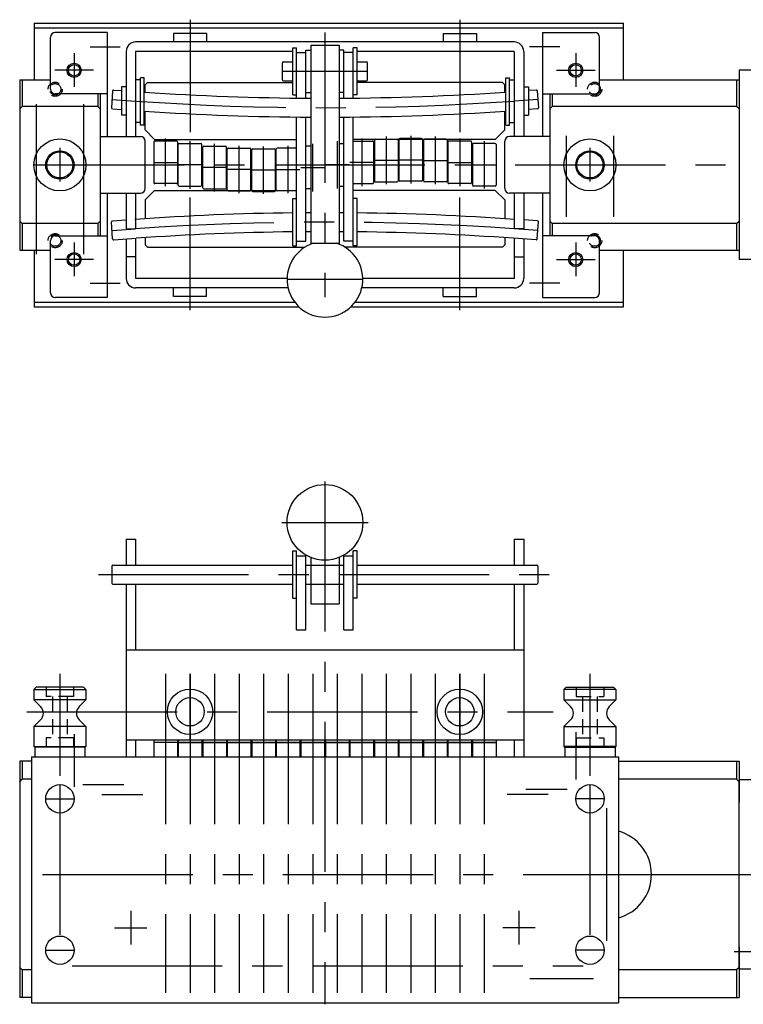
# Model space of a CAD drawing. Units: millimetres. Extents: x 86 to 480, y 109 to 329.
# Drawn here: x 174 to 327, y 121 to 329 of the extents above; entities that cross this region are included whole.
import ezdxf

# ---------------------------------------------------------------- set-up
doc = ezdxf.new("R2010")
doc.units = ezdxf.units.MM
doc.linetypes.add('CENTER', pattern=[50.8, 31.75, -6.35, 6.35, -6.35])
doc.linetypes.add('HIDDEN2', pattern=[4.7625, 3.175, -1.5875])
for name, color, linetype in [('body', 5, 'Continuous'), ('center', 1, 'CENTER'), ('hidden', 3, 'HIDDEN2')]:
    doc.layers.add(name, color=color, linetype=linetype)

msp = doc.modelspace()

# ---------------------------------------------------------------- linework, layer by layer
at = {"layer": 'body'}
for p, q in [((177.01, 328.26), (301.49, 328.26)), ((177.01, 328.26), (177.01, 316.26)), ((177.01, 327.26), (301.49, 327.26)), ((301.49, 316.26), (301.49, 328.26)), ((180.43, 314.26), (180.43, 325.26)), ((192.43, 326.26), (181.43, 326.26)), ((192.43, 326.26), (192.43, 304.26)), ((206.43, 326.06), (206.43, 324.26)), ((213.43, 326.06), (206.43, 326.06)), ((213.43, 326.06), (213.43, 324.26)), ((263.43, 326.06), (263.43, 324.26)), ((263.43, 326.06), (270.43, 326.06)), ((270.43, 326.06), (270.43, 324.26)), ((284.43, 326.26), (295.43, 326.26)), ((284.43, 326.26), (284.43, 304.26)), ((296.43, 314.26), (296.43, 325.26)), ((278.43, 324.26), (198.43, 324.26)), ((231.63, 323.05), (232.43, 323.05)), ((231.63, 313.05), (231.63, 323.05)), ((232.43, 312.4), (232.43, 323.05)), ((235.43, 323.6), (235.43, 281.51)), ((235.43, 323.6), (241.43, 323.6)), ((241.43, 323.6), (241.43, 281.51)), ((241.43, 323.6), (241.43, 281.51)), ((245.23, 323.05), (244.43, 323.05)), ((244.43, 312.4), (244.43, 323.05)), ((245.23, 313.05), (245.23, 323.05)), ((196.43, 322.26), (196.43, 304.26)), ((198.43, 322.26), (198.43, 304.26)), ((231.63, 322.26), (198.43, 322.26)), ((232.43, 322.05), (234.43, 322.05)), ((234.43, 322.55), (235.43, 322.55)), ((234.43, 312.38), (234.43, 322.55)), ((235.43, 322.55), (235.43, 321.05)), ((241.43, 322.55), (241.43, 321.05)), ((242.43, 322.55), (241.43, 322.55)), ((242.43, 312.38), (242.43, 322.55)), ((244.43, 322.05), (242.43, 322.05)), ((278.43, 322.26), (245.23, 322.26)), ((278.43, 322.26), (278.43, 304.26)), ((280.43, 322.26), (280.43, 304.26)), ((229.43, 316.25), (229.43, 319.85)), ((229.63, 320.05), (231.63, 320.05)), ((245.23, 320.05), (247.23, 320.05)), ((247.43, 316.25), (247.43, 319.85)), ((199.43, 306.69), (199.43, 316.69)), ((200.23, 316.69), (199.43, 316.69)), ((200.23, 306.69), (200.23, 316.69)), ((276.63, 316.69), (277.43, 316.69)), ((276.63, 306.69), (276.63, 316.69)), ((277.43, 306.69), (277.43, 316.69)), ((325.93, 318.26), (325.93, 278.26)), ((372.93, 318.26), (325.93, 318.26)), ((173.93, 316.26), (180.43, 316.26)), ((173.93, 316.26), (173.93, 280.26)), ((174.43, 316.26), (174.43, 310.63)), ((195.43, 314.76), (195.43, 308.76)), ((196.43, 314.76), (195.43, 314.76)), ((198.43, 316.26), (198.43, 314.76)), ((199.43, 316.26), (198.43, 316.26)), ((200.93, 315.66), (200.43, 315.16)), ((200.43, 313.63), (200.43, 315.16)), ((200.93, 315.66), (231.63, 315.66)), ((229.63, 316.05), (231.63, 316.05)), ((235.43, 315.05), (235.43, 313.55)), ((241.43, 315.05), (241.43, 313.55)), ((245.23, 316.05), (247.23, 316.05)), ((275.93, 315.66), (245.23, 315.66)), ((275.93, 315.66), (276.43, 315.16)), ((276.43, 313.63), (276.43, 315.16)), ((277.43, 316.26), (278.43, 316.26)), ((278.43, 316.26), (278.43, 314.76)), ((280.43, 314.76), (281.43, 314.76)), ((281.43, 314.76), (281.43, 308.76)), ((296.43, 316.26), (325.93, 316.26)), ((325.43, 316.26), (325.43, 310.63)), ((192.43, 313.26), (181.43, 313.26)), ((190.43, 313.26), (190.43, 310.63)), ((190.93, 313.26), (190.93, 283.26)), ((193.57, 313.91), (193.32, 310.32)), ((193.79, 314.09), (195.43, 313.98)), ((231.63, 313.05), (232.43, 313.05)), ((234.43, 313.55), (235.43, 313.55)), ((242.43, 313.55), (241.43, 313.55)), ((245.23, 313.05), (244.43, 313.05)), ((283.08, 314.09), (281.43, 313.98)), ((283.3, 313.91), (283.55, 310.32)), ((284.43, 313.26), (295.43, 313.26)), ((285.93, 313.26), (285.93, 283.26)), ((286.43, 313.26), (286.43, 310.63)), ((174.43, 310.63), (173.93, 310.13)), ((190.43, 310.63), (174.43, 310.63)), ((190.93, 310.13), (190.43, 310.63)), ((286.43, 310.63), (285.93, 310.13)), ((325.43, 310.63), (286.43, 310.63)), ((325.93, 310.13), (325.43, 310.63)), ((193.51, 310.1), (195.43, 309.97)), ((196.43, 308.76), (195.43, 308.76)), ((198.43, 308.76), (198.43, 307.26)), ((200.43, 305.66), (200.43, 309.62)), ((232.43, 281.16), (232.43, 308.39)), ((234.43, 282.16), (234.43, 308.38)), ((242.43, 282.16), (242.43, 308.38)), ((244.43, 281.16), (244.43, 308.39)), ((276.43, 305.66), (276.43, 309.62)), ((278.43, 308.76), (278.43, 307.26)), ((280.43, 308.76), (281.43, 308.76)), ((283.36, 310.1), (281.43, 309.97)), ((199.43, 307.26), (198.43, 307.26)), ((200.23, 306.69), (199.43, 306.69)), ((276.63, 306.69), (277.43, 306.69)), ((277.43, 307.26), (278.43, 307.26)), ((190.93, 304.26), (199.43, 304.26)), ((200.43, 305.66), (202.43, 303.66)), ((276.43, 305.66), (274.43, 303.66)), ((285.93, 304.26), (277.43, 304.26)), ((200.43, 293.26), (200.43, 303.26)), ((202.26, 303.11), (202.26, 294.51)), ((202.43, 303.66), (232.43, 303.66)), ((207.06, 303.31), (202.46, 303.31)), ((207.26, 303.11), (207.26, 294.51)), ((207.44, 293.96), (207.44, 302.56)), ((207.64, 302.76), (212.24, 302.76)), ((212.44, 293.96), (212.44, 302.56)), ((212.62, 293.41), (212.62, 302.01)), ((212.82, 302.21), (217.42, 302.21)), ((217.62, 293.41), (217.62, 302.01)), ((218, 301.81), (222.6, 301.81)), ((232.43, 301.81), (228.36, 301.81)), ((235.43, 302.21), (234.43, 302.21)), ((241.43, 302.76), (242.43, 302.76)), ((274.43, 303.66), (244.43, 303.66)), ((244.43, 303.31), (248.5, 303.31)), ((248.7, 303.11), (248.7, 294.51)), ((248.88, 303.51), (248.88, 294.91)), ((249.08, 303.71), (253.68, 303.71)), ((253.88, 303.51), (253.88, 294.91)), ((254.06, 303.66), (254.06, 295.06)), ((258.86, 303.86), (254.26, 303.86)), ((259.06, 303.66), (259.06, 295.06)), ((259.24, 303.51), (259.24, 294.91)), ((264.04, 303.71), (259.44, 303.71)), ((264.24, 303.51), (264.24, 294.91)), ((264.42, 303.11), (264.42, 294.51)), ((269.22, 303.31), (264.62, 303.31)), ((269.42, 303.11), (269.42, 294.51)), ((269.6, 302.56), (269.6, 293.96)), ((274.4, 302.76), (269.8, 302.76)), ((274.6, 302.56), (274.6, 293.96)), ((276.43, 293.26), (276.43, 303.26)), ((217.8, 293.01), (217.8, 301.61)), ((222.8, 293.01), (222.8, 301.61)), ((222.98, 292.86), (222.98, 301.46)), ((223.18, 301.66), (227.78, 301.66)), ((227.98, 292.86), (227.98, 301.46)), ((228.16, 293.01), (228.16, 301.61)), ((207.06, 294.31), (202.46, 294.31)), ((207.64, 293.76), (212.24, 293.76)), ((241.43, 293.76), (242.43, 293.76)), ((244.43, 294.31), (248.5, 294.31)), ((249.08, 294.71), (253.68, 294.71)), ((258.86, 294.86), (254.26, 294.86)), ((264.04, 294.71), (259.44, 294.71)), ((269.22, 294.31), (264.62, 294.31)), ((274.4, 293.76), (269.8, 293.76)), ((190.93, 292.26), (199.43, 292.26)), ((192.43, 292.26), (192.43, 270.26)), ((196.43, 292.26), (196.43, 284.76)), ((198.43, 292.26), (198.43, 284.76)), ((200.43, 290.86), (202.43, 292.86)), ((202.43, 292.86), (232.43, 292.86)), ((212.82, 293.21), (217.42, 293.21)), ((218, 292.81), (222.6, 292.81)), ((223.18, 292.66), (227.78, 292.66)), ((232.43, 292.81), (228.36, 292.81)), ((235.43, 293.21), (234.43, 293.21)), ((274.43, 292.86), (244.43, 292.86)), ((276.43, 290.86), (274.43, 292.86)), ((285.93, 292.26), (277.43, 292.26)), ((278.43, 292.26), (278.43, 284.76)), ((280.43, 292.26), (280.43, 284.76)), ((284.43, 292.26), (284.43, 270.26)), ((200.43, 290.86), (200.43, 286.9)), ((231.63, 291.16), (232.43, 291.16)), ((231.63, 281.16), (231.63, 291.16)), ((245.23, 291.16), (244.43, 291.16)), ((245.23, 281.16), (245.23, 291.16)), ((276.43, 290.86), (276.43, 286.9)), ((173.93, 286.39), (174.43, 285.89)), ((174.43, 285.89), (174.43, 280.26)), ((190.43, 285.89), (174.43, 285.89)), ((190.43, 285.89), (190.93, 286.39)), ((190.43, 285.89), (190.43, 283.26)), ((193.57, 282.62), (193.32, 286.21)), ((193.51, 286.42), (196.43, 286.63)), ((283.36, 286.42), (280.43, 286.63)), ((283.3, 282.62), (283.55, 286.21)), ((285.93, 286.39), (286.43, 285.89)), ((325.43, 285.89), (286.43, 285.89)), ((286.43, 285.89), (286.43, 283.26)), ((325.43, 285.89), (325.93, 286.39)), ((325.43, 285.89), (325.43, 280.26)), ((181.43, 283.26), (192.43, 283.26)), ((196.43, 284.76), (198.43, 284.76)), ((280.43, 284.76), (278.43, 284.76)), ((295.43, 283.26), (284.43, 283.26)), ((180.43, 271.26), (180.43, 282.26)), ((193.79, 282.43), (198.57, 282.77)), ((196.43, 282.66), (196.43, 274.26)), ((198.43, 282.66), (198.43, 274.26)), ((200.43, 282.9), (200.43, 281.36)), ((200.93, 280.86), (200.43, 281.36)), ((231.63, 281.16), (232.43, 281.16)), ((232.43, 282.16), (234.43, 282.16)), ((235.43, 281.72), (241.43, 281.72)), ((244.43, 282.16), (242.43, 282.16)), ((245.23, 281.16), (244.43, 281.16)), ((275.93, 280.86), (276.43, 281.36)), ((276.43, 282.9), (276.43, 281.36)), ((283.08, 282.43), (278.29, 282.77)), ((278.43, 282.66), (278.43, 274.26)), ((280.43, 282.66), (280.43, 274.26)), ((296.43, 271.26), (296.43, 282.26)), ((173.93, 280.26), (180.43, 280.26)), ((177.01, 280.26), (177.01, 268.26)), ((200.93, 280.86), (234.17, 280.86)), ((275.93, 280.86), (242.7, 280.86)), ((296.43, 280.26), (325.93, 280.26)), ((301.49, 268.26), (301.49, 280.26)), ((198.43, 278.86), (196.43, 278.86)), ((278.43, 278.86), (280.43, 278.86)), ((372.93, 278.26), (325.93, 278.26)), ((230.44, 274.26), (198.43, 274.26)), ((278.43, 274.26), (246.43, 274.26)), ((230.65, 272.26), (198.43, 272.26)), ((206.43, 270.46), (206.43, 272.26)), ((213.43, 270.46), (213.43, 272.26)), ((278.43, 272.26), (246.22, 272.26)), ((263.43, 270.46), (263.43, 272.26)), ((270.43, 270.46), (270.43, 272.26)), ((177.01, 269.26), (232.06, 269.26)), ((192.43, 270.26), (181.43, 270.26)), ((213.43, 270.46), (206.43, 270.46)), ((244.81, 269.26), (301.49, 269.26)), ((263.43, 270.46), (270.43, 270.46)), ((284.43, 270.26), (295.43, 270.26)), ((177.01, 268.26), (232.96, 268.26)), ((243.91, 268.26), (301.49, 268.26)), ((196.43, 219.16), (196.43, 213.66)), ((196.43, 219.16), (198.43, 219.16)), ((198.43, 219.16), (198.43, 213.66)), ((278.43, 219.16), (278.43, 213.66)), ((278.43, 219.16), (280.43, 219.16)), ((280.43, 219.16), (280.43, 213.66)), ((231.63, 216.66), (232.43, 216.66)), ((231.63, 206.66), (231.63, 216.66)), ((232.43, 199.98), (232.43, 216.66)), ((244.43, 199.98), (244.43, 216.66)), ((245.23, 216.66), (244.43, 216.66)), ((245.23, 206.66), (245.23, 216.66)), ((232.43, 215.66), (234.43, 215.66)), ((234.43, 199.98), (234.43, 215.66)), ((235.43, 215.28), (235.43, 205.49)), ((241.43, 215.28), (241.43, 205.49)), ((241.43, 215.28), (241.43, 205.49)), ((242.43, 199.98), (242.43, 215.66)), ((242.43, 215.66), (244.43, 215.66)), ((193.43, 213.46), (193.43, 209.86)), ((193.63, 213.66), (231.63, 213.66)), ((234.43, 213.66), (242.43, 213.66)), ((245.23, 213.66), (283.23, 213.66)), ((283.43, 213.46), (283.43, 209.86)), ((193.63, 209.66), (231.63, 209.66)), ((196.43, 209.66), (196.43, 173.16)), ((198.43, 209.66), (198.43, 195.66)), ((234.43, 209.66), (242.43, 209.66)), ((245.23, 209.66), (283.23, 209.66)), ((278.43, 209.66), (278.43, 195.66)), ((280.43, 209.66), (280.43, 173.16)), ((231.63, 206.66), (232.43, 206.66)), ((245.23, 206.66), (244.43, 206.66)), ((235.43, 205.49), (241.43, 205.49)), ((232.43, 199.98), (234.43, 199.98)), ((242.43, 199.98), (244.43, 199.98)), ((280.43, 195.66), (196.43, 195.66)), ((177.43, 187.86), (176.93, 187.36)), ((176.93, 187.36), (187.93, 187.36)), ((176.93, 187.36), (176.93, 185.19)), ((187.43, 187.86), (177.43, 187.86)), ((187.43, 187.86), (187.93, 187.36)), ((187.93, 187.36), (187.93, 185.19)), ((289.43, 187.86), (288.93, 187.36)), ((299.93, 187.36), (288.93, 187.36)), ((288.93, 187.36), (288.93, 185.19)), ((289.43, 187.86), (299.43, 187.86)), ((299.43, 187.86), (299.93, 187.36)), ((299.93, 187.36), (299.93, 185.19)), ((178.35, 183.78), (176.93, 185.19)), ((187.93, 185.19), (176.93, 185.19)), ((186.52, 183.78), (187.93, 185.19)), ((288.93, 185.19), (299.93, 185.19)), ((290.35, 183.78), (288.93, 185.19)), ((298.52, 183.78), (299.93, 185.19)), ((178.35, 180.95), (176.93, 179.54)), ((176.93, 179.54), (176.93, 175.36)), ((187.93, 179.54), (176.93, 179.54)), ((186.52, 180.95), (187.93, 179.54)), ((187.93, 179.54), (187.93, 175.36)), ((290.35, 180.95), (288.93, 179.54)), ((288.93, 179.54), (299.93, 179.54)), ((288.93, 179.54), (288.93, 175.36)), ((298.52, 180.95), (299.93, 179.54)), ((299.93, 179.54), (299.93, 175.36)), ((177.13, 175.16), (176.93, 175.36)), ((176.93, 175.36), (187.93, 175.36)), ((187.73, 175.16), (177.13, 175.16)), ((177.13, 175.16), (177.13, 173.16)), ((187.93, 175.36), (187.73, 175.16)), ((187.73, 175.16), (187.73, 173.16)), ((280.43, 176.66), (196.43, 176.66)), ((198.43, 176.66), (198.43, 173.16)), ((202.26, 176.66), (202.26, 173.16)), ((207.26, 176.16), (202.26, 176.16)), ((207.26, 176.66), (207.26, 173.16)), ((207.44, 176.66), (207.44, 173.16)), ((207.44, 176.16), (212.44, 176.16)), ((212.44, 176.16), (207.44, 176.16)), ((212.44, 176.66), (212.44, 173.16)), ((212.62, 176.66), (212.62, 173.16)), ((212.62, 176.16), (217.62, 176.16)), ((217.62, 176.16), (212.62, 176.16)), ((217.62, 176.66), (217.62, 173.16)), ((217.8, 176.66), (217.8, 173.16)), ((217.8, 176.16), (222.8, 176.16)), ((222.8, 176.16), (217.8, 176.16)), ((222.8, 176.66), (222.8, 173.16)), ((222.98, 176.66), (222.98, 173.16)), ((222.98, 176.16), (227.98, 176.16)), ((227.98, 176.16), (222.98, 176.16)), ((227.98, 176.66), (227.98, 173.16)), ((228.16, 176.66), (228.16, 173.16)), ((228.16, 176.16), (233.16, 176.16)), ((233.16, 176.16), (228.16, 176.16)), ((233.16, 176.66), (233.16, 173.16)), ((233.34, 176.66), (233.34, 173.16)), ((233.34, 176.16), (238.34, 176.16)), ((238.34, 176.16), (233.34, 176.16)), ((238.34, 176.66), (238.34, 173.16)), ((238.52, 176.66), (238.52, 173.16)), ((243.52, 176.16), (238.52, 176.16)), ((238.52, 176.16), (243.52, 176.16)), ((243.52, 176.66), (243.52, 173.16)), ((243.7, 176.66), (243.7, 173.16)), ((248.7, 176.16), (243.7, 176.16)), ((243.7, 176.16), (248.7, 176.16)), ((248.7, 176.66), (248.7, 173.16)), ((248.88, 176.66), (248.88, 173.16)), ((253.88, 176.16), (248.88, 176.16)), ((248.88, 176.16), (253.88, 176.16)), ((253.88, 176.66), (253.88, 173.16)), ((254.06, 176.66), (254.06, 173.16)), ((259.06, 176.16), (254.06, 176.16)), ((254.06, 176.16), (259.06, 176.16)), ((259.06, 176.66), (259.06, 173.16)), ((259.24, 176.66), (259.24, 173.16)), ((264.24, 176.16), (259.24, 176.16)), ((259.24, 176.16), (264.24, 176.16)), ((264.24, 176.66), (264.24, 173.16)), ((264.42, 176.66), (264.42, 173.16)), ((269.42, 176.16), (264.42, 176.16)), ((264.42, 176.16), (269.42, 176.16)), ((269.42, 176.66), (269.42, 173.16)), ((269.6, 176.66), (269.6, 173.16)), ((274.6, 176.16), (269.6, 176.16)), ((269.6, 176.16), (274.6, 176.16)), ((274.6, 176.66), (274.6, 173.16)), ((278.43, 176.66), (278.43, 173.16)), ((288.93, 175.36), (289.13, 175.16)), ((299.93, 175.36), (288.93, 175.36)), ((289.13, 175.16), (299.73, 175.16)), ((289.13, 175.16), (289.13, 173.16)), ((299.73, 175.16), (299.93, 175.36)), ((299.73, 175.16), (299.73, 173.16)), ((176.43, 173.16), (176.43, 121.16)), ((176.43, 173.16), (300.43, 173.16)), ((300.43, 173.16), (300.43, 121.16)), ((173.93, 172.26), (173.93, 122.26)), ((176.43, 172.26), (173.93, 172.26)), ((174.43, 172.26), (174.43, 168.39)), ((300.43, 172.26), (325.93, 172.26)), ((325.43, 172.26), (325.43, 168.39)), ((325.93, 172.26), (325.93, 163.56)), ((173.93, 167.89), (174.43, 168.39)), ((176.43, 168.39), (174.43, 168.39)), ((325.43, 168.39), (300.43, 168.39)), ((325.43, 168.39), (325.93, 167.89)), ((372.93, 168.26), (325.93, 168.26)), ((325.93, 128.26), (325.93, 168.26)), ((325.93, 132.96), (325.93, 122.26)), ((174.43, 128.14), (173.93, 128.64)), ((174.43, 128.14), (174.43, 122.26)), ((176.43, 128.14), (174.43, 128.14)), ((325.43, 128.14), (300.43, 128.14)), ((325.93, 128.64), (325.43, 128.14)), ((325.43, 128.14), (325.43, 122.26)), ((371.73, 128.26), (325.93, 128.26)), ((176.43, 122.26), (173.93, 122.26)), ((176.43, 121.16), (300.43, 121.16)), ((300.43, 122.26), (325.93, 122.26))]:
    msp.add_line(p, q, dxfattribs=at)
for centre, radius in [((185.43, 318.26), 1.5), ((185.43, 318.26), 1.2), ((291.43, 318.26), 1.5), ((291.43, 318.26), 1.2), ((182.43, 298.26), 5.5), ((294.43, 298.26), 5.5), ((182.43, 298.26), 3), ((182.43, 298.26), 2.75), ((294.43, 298.26), 3), ((294.43, 298.26), 2.75), ((185.43, 278.26), 1.5), ((185.43, 278.26), 1.2), ((291.43, 278.26), 1.5), ((291.43, 278.26), 1.2), ((238.43, 222.7), 8), ((209.93, 182.66), 4.8), ((266.93, 182.66), 4.8), ((209.93, 182.66), 3), ((266.93, 182.66), 3), ((182.43, 164.26), 3), ((294.43, 164.26), 3), ((182.43, 132.26), 3), ((294.43, 132.26), 3)]:
    msp.add_circle(centre, radius, dxfattribs=at)
for centre, radius, start, end in [((181.43, 325.26), 1, 90, 180), ((295.43, 325.26), 1, 0, 90), ((198.43, 322.26), 2, 90, 180), ((278.43, 322.26), 2, 0, 90), ((229.63, 319.85), 0.2, 90, 180), ((247.23, 319.85), 0.2, 0, 90), ((229.63, 316.25), 0.2, 180, 270), ((247.23, 316.25), 0.2, 270, 0), ((181.43, 314.26), 1, 180, 270), ((193.77, 313.89), 0.2, 85.9909, 175.9909), ((238.43, 882.49), 570.13, 266.1582, 269.6985), ((238.43, 882.49), 570.13, 270.3015, 273.8418), ((283.1, 313.89), 0.2, 4.0091, 94.0091), ((295.43, 314.26), 1, 270, 0), ((193.52, 310.3), 0.2, 175.9909, 265.9909), ((283.35, 310.3), 0.2, 274.0091, 4.0091), ((238.43, 882.49), 574.13, 266.18497, 269.70061), ((238.43, 882.49), 574.13, 270.29939, 273.81503), ((199.43, 303.26), 1, 0, 90), ((277.43, 303.26), 1, 90, 180), ((202.46, 303.11), 0.2, 90, 180), ((207.06, 303.11), 0.2, 0, 90), ((207.64, 302.56), 0.2, 90, 180), ((212.24, 302.56), 0.2, 0, 90), ((212.82, 302.01), 0.2, 90, 180), ((217.42, 302.01), 0.2, 0, 90), ((218, 301.61), 0.2, 90, 180), ((222.6, 301.61), 0.2, 0, 90), ((228.36, 301.61), 0.2, 90, 180), ((248.5, 303.11), 0.2, 0, 90), ((249.08, 303.51), 0.2, 90, 180), ((253.68, 303.51), 0.2, 0, 90), ((254.26, 303.66), 0.2, 90, 180), ((258.86, 303.66), 0.2, 0, 90), ((259.44, 303.51), 0.2, 90, 180), ((264.04, 303.51), 0.2, 0, 90), ((264.62, 303.11), 0.2, 90, 180), ((269.22, 303.11), 0.2, 0, 90), ((269.8, 302.56), 0.2, 90, 180), ((274.4, 302.56), 0.2, 0, 90), ((223.18, 301.46), 0.2, 90, 180), ((227.78, 301.46), 0.2, 0, 90), ((202.46, 294.51), 0.2, 180, 270), ((207.06, 294.51), 0.2, 270, 0), ((207.64, 293.96), 0.2, 180, 270), ((212.24, 293.96), 0.2, 270, 0), ((248.5, 294.51), 0.2, 270, 0), ((249.08, 294.91), 0.2, 180, 270), ((253.68, 294.91), 0.2, 270, 0), ((254.26, 295.06), 0.2, 180, 270), ((258.86, 295.06), 0.2, 270, 0), ((259.44, 294.91), 0.2, 180, 270), ((264.04, 294.91), 0.2, 270, 0), ((264.62, 294.51), 0.2, 180, 270), ((269.22, 294.51), 0.2, 270, 0), ((269.8, 293.96), 0.2, 180, 270), ((274.4, 293.96), 0.2, 270, 0), ((199.43, 293.26), 1, 270, 0), ((212.82, 293.41), 0.2, 180, 270), ((217.42, 293.41), 0.2, 270, 0), ((218, 293.01), 0.2, 180, 270), ((222.6, 293.01), 0.2, 270, 0), ((223.18, 292.86), 0.2, 180, 270), ((227.78, 292.86), 0.2, 270, 0), ((228.36, 293.01), 0.2, 180, 270), ((277.43, 293.26), 1, 180, 270), ((238.43, -285.97), 574.13, 90.67863, 94.00907), ((238.43, -285.97), 574.13, 90.29939, 90.39919), ((238.43, -285.97), 574.13, 89.60081, 89.70061), ((238.43, -285.97), 574.13, 85.99093, 89.32137), ((193.52, 286.22), 0.2, 94.0091, 184.0091), ((283.35, 286.22), 0.2, 355.9909, 85.9909), ((181.43, 282.26), 1, 90, 180), ((238.43, -285.97), 570.13, 90.6834, 94.0091), ((238.43, -285.97), 570.13, 90.3015, 90.402), ((238.43, -285.97), 570.13, 89.598, 89.6985), ((238.43, -285.97), 570.13, 85.9909, 89.3166), ((295.43, 282.26), 1, 0, 90), ((193.77, 282.63), 0.2, 184.0091, 274.0091), ((238.43, 274.09), 8, 107.565, 72.435), ((283.1, 282.63), 0.2, 265.9909, 355.9909), ((198.43, 274.26), 2, 180, 270), ((278.43, 274.26), 2, 270, 0), ((181.43, 271.26), 1, 180, 270), ((295.43, 271.26), 1, 270, 0), ((193.63, 213.46), 0.2, 90, 180), ((283.23, 213.46), 0.2, 0, 90), ((193.63, 209.86), 0.2, 180, 270), ((283.23, 209.86), 0.2, 270, 0), ((176.93, 182.36), 2, 315, 45), ((187.93, 182.36), 2, 135, 225), ((288.93, 182.36), 2, 315, 45), ((299.93, 182.36), 2, 135, 225), ((297.93, 148.26), 9.5, 285.2575, 74.7425)]:
    msp.add_arc(centre, radius, start, end, dxfattribs=at)
at = {"layer": 'center'}
for p, q in [((209.93, 328.96), (209.93, 305.16)), ((266.93, 328.96), (266.93, 305.16)), ((238.43, 326.26), (238.43, 270.32)), ((188.83, 323.26), (195.18, 323.26)), ((288.04, 323.26), (281.68, 323.26)), ((185.43, 321.88), (185.43, 314.76)), ((291.43, 321.88), (291.43, 314.76)), ((189.54, 318.26), (181.34, 318.26)), ((229.43, 318.05), (247.43, 318.05)), ((287.33, 318.26), (295.53, 318.26)), ((177.43, 311.14), (177.43, 275.26)), ((187.43, 311.14), (187.43, 275.26)), ((193.45, 312.11), (198.43, 311.76)), ((283.42, 312.11), (278.43, 311.76)), ((251.38, 304.26), (251.38, 294.2)), ((256.56, 304.41), (256.56, 294.35)), ((261.74, 304.26), (261.74, 294.2)), ((289.43, 304.43), (289.43, 287.26)), ((299.43, 304.43), (299.43, 287.26)), ((182.43, 301.88), (182.43, 294.76)), ((204.76, 293.77), (204.76, 303.83)), ((209.94, 293.22), (209.94, 303.28)), ((215.12, 292.67), (215.12, 302.73)), ((220.3, 292.27), (220.3, 302.33)), ((225.48, 292.12), (225.48, 302.18)), ((230.66, 292.27), (230.66, 302.33)), ((235.84, 292.67), (235.84, 302.73)), ((241.02, 303.31), (241.02, 293.25)), ((246.2, 303.86), (246.2, 293.8)), ((266.92, 303.86), (266.92, 293.8)), ((272.1, 303.31), (272.1, 293.25)), ((294.43, 301.88), (294.43, 294.76)), ((177.01, 298.26), (396.7, 298.26)), ((202.26, 298.81), (207.26, 298.81)), ((212.44, 298.26), (207.44, 298.26)), ((217.62, 297.71), (212.62, 297.71)), ((233.34, 297.71), (238.34, 297.71)), ((243.52, 298.26), (238.52, 298.26)), ((248.7, 298.81), (243.7, 298.81)), ((253.88, 299.21), (248.88, 299.21)), ((254.06, 299.36), (259.06, 299.36)), ((259.24, 299.21), (264.24, 299.21)), ((264.42, 298.81), (269.42, 298.81)), ((269.6, 298.26), (274.6, 298.26)), ((222.8, 297.31), (217.8, 297.31)), ((227.98, 297.16), (222.98, 297.16)), ((228.16, 297.31), (233.16, 297.31)), ((209.93, 267.56), (209.93, 291.37)), ((266.93, 267.56), (266.93, 291.37)), ((193.45, 284.41), (198.43, 284.76)), ((283.42, 284.41), (278.43, 284.76)), ((185.43, 281.88), (185.43, 274.76)), ((291.43, 281.88), (291.43, 274.76)), ((189.54, 278.26), (181.34, 278.26)), ((287.33, 278.26), (295.53, 278.26)), ((188.83, 273.26), (195.18, 273.26)), ((230.43, 274.09), (246.43, 274.09)), ((288.04, 273.26), (281.68, 273.26)), ((238.43, 231.35), (238.43, 120.83)), ((229.34, 222.7), (247.57, 222.7)), ((190.55, 211.66), (286.81, 211.66)), ((182.43, 190.69), (182.43, 169.09)), ((204.76, 190.66), (204.76, 123.26)), ((209.93, 176.79), (209.93, 190.66)), ((209.94, 190.66), (209.94, 123.26)), ((215.12, 190.66), (215.12, 123.26)), ((220.3, 190.66), (220.3, 123.26)), ((225.48, 190.66), (225.48, 123.26)), ((230.66, 190.66), (230.66, 123.26)), ((235.84, 190.66), (235.84, 123.26)), ((241.02, 190.66), (241.02, 123.26)), ((246.2, 190.66), (246.2, 123.26)), ((251.38, 190.66), (251.38, 123.26)), ((256.56, 190.66), (256.56, 123.26)), ((261.74, 190.66), (261.74, 123.26)), ((266.92, 190.66), (266.92, 123.26)), ((266.93, 176.79), (266.93, 190.66)), ((272.1, 190.66), (272.1, 123.26)), ((294.43, 190.69), (294.43, 169.09)), ((175.43, 182.66), (286.65, 182.66)), ((185.43, 177.91), (185.43, 166.82)), ((291.43, 178.35), (291.43, 168.35)), ((182.43, 167.26), (182.43, 129.26)), ((187.28, 167.26), (195.96, 167.26)), ((294.43, 167.26), (294.43, 129.26)), ((191.28, 165.16), (199.96, 165.16)), ((285.59, 165.16), (276.91, 165.16)), ((289.59, 166.26), (280.91, 166.26)), ((179.43, 164.26), (185.43, 164.26)), ((297.43, 164.26), (291.43, 164.26)), ((297.93, 162.26), (297.93, 134.26)), ((178.74, 148.26), (319.93, 148.26)), ((304.42, 148.26), (391.73, 148.26)), ((197.43, 140.58), (197.43, 133.46)), ((279.43, 140.58), (279.43, 133.46)), ((194, 136.96), (200.82, 136.96)), ((282.87, 136.96), (276.05, 136.96)), ((179.43, 132.26), (185.43, 132.26)), ((297.43, 132.26), (291.43, 132.26)), ((324.93, 132), (331.93, 132)), ((184.99, 128.96), (293.01, 128.96)), ((281.75, 126.26), (295.16, 126.26))]:
    msp.add_line(p, q, dxfattribs=at)
for centre, start, end in [((238.43, 882.49), 265.9909, 274.0091), ((238.43, -285.97), 85.9909, 94.0091)]:
    msp.add_arc(centre, 572.13, start, end, dxfattribs=at)
at = {"layer": 'hidden'}
for p, q in [((179.53, 187.86), (179.53, 185.86)), ((185.33, 187.86), (185.33, 185.86)), ((291.53, 187.86), (291.53, 185.86)), ((297.33, 187.86), (297.33, 185.86)), ((185.33, 185.86), (179.53, 185.86)), ((180.88, 185.86), (180.88, 177.16)), ((183.98, 185.86), (183.98, 177.16)), ((291.53, 185.86), (297.33, 185.86)), ((292.88, 185.86), (292.88, 177.16)), ((295.98, 185.86), (295.98, 177.16)), ((179.53, 177.16), (179.53, 175.16)), ((185.33, 177.16), (179.53, 177.16)), ((185.33, 177.16), (185.33, 175.16)), ((291.53, 177.16), (291.53, 175.16)), ((291.53, 177.16), (297.33, 177.16)), ((297.33, 177.16), (297.33, 175.16))]:
    msp.add_line(p, q, dxfattribs=at)
for centre, radius in [((181.43, 314.26), 1.5), ((181.43, 314.26), 1.2), ((295.43, 314.26), 1.5), ((295.43, 314.26), 1.2), ((181.43, 282.26), 1.5), ((181.43, 282.26), 1.2), ((295.43, 282.26), 1.5), ((295.43, 282.26), 1.2)]:
    msp.add_circle(centre, radius, dxfattribs=at)

doc.saveas('drawing.dxf')
